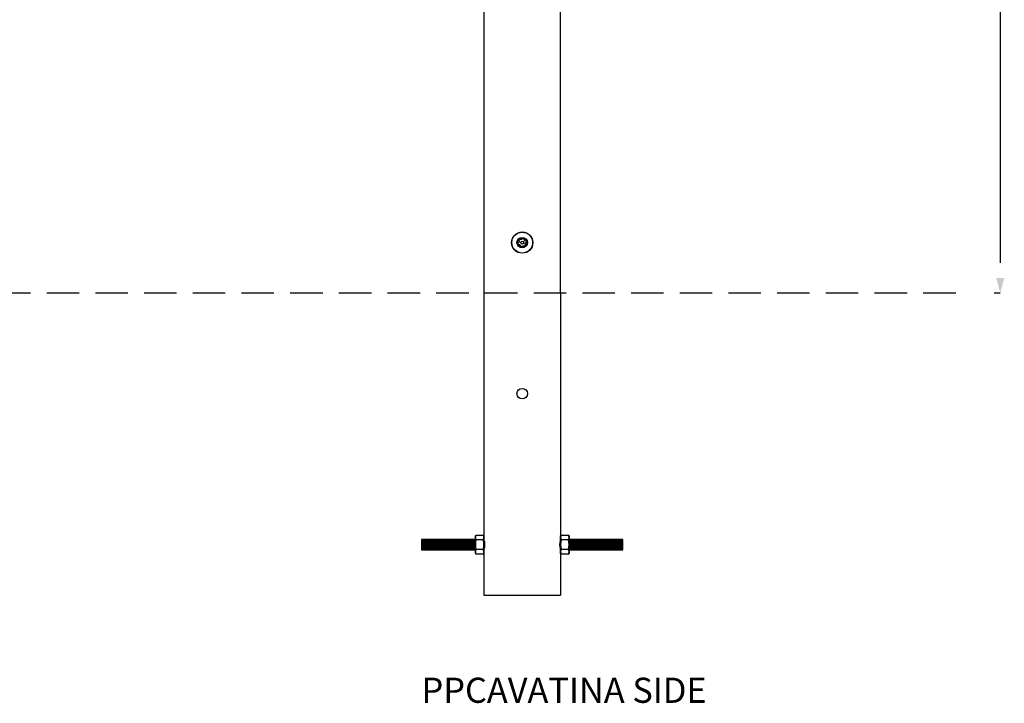
# Model space of a CAD drawing. Extents: x 86856 to 90604, y -15016 to -8692.
# Drawn here: x 88692 to 89671, y -15016 to -14338 of the extents above; entities that cross this region are included whole.
import ezdxf

# ---------------------------------------------------------------- set-up
doc = ezdxf.new("R2010")
doc.units = 0
doc.header["$LTSCALE"] = 5.08
doc.header["$PDMODE"] = 3
doc.header["$PDSIZE"] = -2
doc.linetypes.add('HIDDEN', pattern=[9.525, 6.35, -3.175])
doc.layers.get('0').update_dxf_attribs({"linetype": 'CONTINUOUS'})
doc.layers.get('DEFPOINTS').update_dxf_attribs({"linetype": 'CONTINUOUS'})
doc.layers.add('Drawing', color=7, linetype='CONTINUOUS', lineweight=13)
doc.layers.add('Standard', color=7, linetype='CONTINUOUS')
doc.styles.add('verdana', font='verdana.ttf')
doc.dimstyles.new('Product', dxfattribs={"dimtxt": 20, "dimasz": 30, "dimexe": 0, "dimexo": 6, "dimgap": 5, "dimtad": 1, "dimtoh": 1, "dimdec": 0, "dimzin": 11, "dimdsep": 46, "dimtxsty": 'Standard', "dimblk": 'VW_FILLEDARROW', "dimcen": 5, "dimclrd": 1, "dimclre": 1, "dimclrt": 1, "dimadec": 0, "dimazin": 0, "dimtfac": 1, "dimtdec": 0, "dimtmove": 0, "dimatfit": 2, "dimldrblk": 'VW_FILLEDARROW', "dimfxl": 100, "dimtolj": 1, "dimtzin": 11, "dimarcsym": 1})

# ---------------------------------------------------------------- blocks, each defined once
blk = doc.blocks.new('VW_FILLEDARROW')
at = {"color": 0}
blk.add_solid([(0, 0), (-0.499, -0.134), (-0.499, 0.134)], dxfattribs=at)
blk = doc.blocks.new('*D1222')
at = {"layer": 'DEFPOINTS', "color": 0, "linetype": 'Continuous', "transparency": 16777216}
for p in [(89666.89, -13663.31), (89666.89, -14608.95), (89666.89, -14608.95)]:
    blk.add_point(p, dxfattribs=at)
at = {"layer": 'Standard', "color": 1, "linetype": 'Continuous', "lineweight": -2, "transparency": 16777216}
for p, q in [((89660.89, -13663.31), (89666.89, -13663.31)), ((89666.89, -13693.31), (89666.89, -14578.95)), ((89660.89, -14608.95), (89666.89, -14608.95))]:
    blk.add_line(p, q, dxfattribs=at)
at = {"layer": 'Standard', "color": 1, "linetype": 'Continuous', "lineweight": -2, "transparency": 16777216, "xscale": 30, "yscale": 30, "zscale": 30}
for p, rotation in [((89666.89, -13663.31), 90), ((89666.89, -14608.95), 270)]:
    blk.add_blockref('VW_FILLEDARROW', p, dxfattribs=dict(at, rotation=rotation))
at = {"layer": 'Standard', "color": 1, "linetype": 'Continuous', "transparency": 16777216, "insert": (89636.89, -14136.13), "char_height": 50, "attachment_point": 5, "rotation": 90}
blk.add_mtext('\\A1;946', dxfattribs=at)

msp = doc.modelspace()

# ---------------------------------------------------------------- linework, layer by layer
at = {"color": 7, "linetype": 'Continuous', "lineweight": 25}
for p, q in [((89229.96, -14608.95), (89229.96, -13847)), ((89153.76, -13877.39), (89153.76, -14608.95))]:
    msp.add_line(p, q, dxfattribs=at)
at = {"color": 9, "linetype": 'HIDDEN'}
msp.add_line((87800.02, -14608.95), (89637.48, -14608.95), dxfattribs=at)
at = {"color": 0, "linetype": 'ByBlock'}
for p, q in [((89145.31, -14850.19), (89145.9, -14849.59)), ((89145.31, -14867.72), (89145.31, -14850.19)), ((89145.9, -14849.59), (89153.16, -14849.59)), ((89153.16, -14849.59), (89153.76, -14850.19)), ((89153.76, -14850.19), (89153.76, -14858.95)), ((89229.93, -14850.19), (89230.52, -14849.59)), ((89229.93, -14867.72), (89229.93, -14850.19)), ((89230.52, -14849.59), (89237.78, -14849.59)), ((89237.78, -14849.59), (89238.38, -14850.19)), ((89238.38, -14850.19), (89238.38, -14858.95)), ((89153.16, -14854.27), (89145.9, -14854.27)), ((89153.76, -14858.95), (89153.76, -14867.72)), ((89237.78, -14854.27), (89230.52, -14854.27)), ((89238.38, -14858.95), (89238.38, -14867.72)), ((89145.9, -14868.31), (89145.31, -14867.72)), ((89153.16, -14863.63), (89145.9, -14863.63)), ((89153.16, -14868.31), (89145.9, -14868.31)), ((89153.76, -14867.72), (89153.16, -14868.31)), ((89230.52, -14868.31), (89229.93, -14867.72)), ((89237.78, -14863.63), (89230.52, -14863.63)), ((89237.78, -14868.31), (89230.52, -14868.31)), ((89238.38, -14867.72), (89237.78, -14868.31))]:
    msp.add_line(p, q, dxfattribs=at)
at = {"color": 7, "linetype": 'Continuous', "lineweight": 25}
for radius in [10.54, 10.35, 5.2, 4.75, 1.5]:
    msp.add_circle((89191.86, -14558.95), radius, dxfattribs=at)
at = {"color": 0, "linetype": 'ByBlock'}
for centre, radius, start, end in [((89150.21, -14851.93), 4.9, 151.49293, 208.50707), ((89148.85, -14851.93), 4.9, 331.49293, 28.50707), ((89234.83, -14851.93), 4.9, 151.49293, 208.50707), ((89233.47, -14851.93), 4.9, 331.49293, 28.50707), ((89164.03, -14858.95), 18.72, 165.52249, 194.47751), ((89135.04, -14858.95), 18.72, 345.52249, 14.47751), ((89248.65, -14858.95), 18.72, 165.52249, 194.47751), ((89219.66, -14858.95), 18.72, 345.52249, 14.47751), ((89150.21, -14865.97), 4.9, 151.49293, 208.50707), ((89148.85, -14865.97), 4.9, 331.49293, 28.50707), ((89234.83, -14865.97), 4.9, 151.49293, 208.50707), ((89233.47, -14865.97), 4.9, 331.49293, 28.50707)]:
    msp.add_arc(centre, radius, start, end, dxfattribs=at)
at = {"color": 7, "linetype": 'Continuous', "lineweight": 25}
for points, knots in [([(89188.61, -14556.91), (89188.68, -14557.06), (89188.79, -14557.3), (89188.82, -14557.69), (89188.78, -14558.02), (89188.67, -14558.33), (89188.48, -14558.66), (89188.25, -14558.88), (89188.08, -14558.99), (89188.03, -14559.02)], [0, 0, 0, 0, 0.231005, 0.364098, 0.47442, 0.585142, 0.713274, 0.907453, 1, 1, 1, 1]), ([(89189.88, -14555.67), (89189.79, -14555.61), (89189.61, -14555.51), (89189.3, -14555.48), (89189.02, -14555.54), (89188.78, -14555.68), (89188.6, -14555.88), (89188.49, -14556.09), (89188.44, -14556.35), (89188.46, -14556.65), (89188.56, -14556.82), (89188.61, -14556.91)], [0, 0, 0, 0, 0.15478, 0.277372, 0.375602, 0.474482, 0.55859, 0.638114, 0.724543, 0.852735, 1, 1, 1, 1]), ([(89192, -14555.13), (89191.91, -14555.26), (89191.76, -14555.47), (89191.43, -14555.69), (89191.13, -14555.82), (89190.8, -14555.88), (89190.42, -14555.88), (89190.12, -14555.79), (89189.94, -14555.7), (89189.88, -14555.67)], [0, 0, 0, 0, 0.230989, 0.364084, 0.474408, 0.585132, 0.713261, 0.907431, 1, 1, 1, 1]), ([(89193.71, -14555.6), (89193.71, -14555.49), (89193.72, -14555.29), (89193.59, -14555.01), (89193.39, -14554.79), (89193.15, -14554.65), (89192.9, -14554.6), (89192.66, -14554.61), (89192.4, -14554.69), (89192.16, -14554.86), (89192.06, -14555.03), (89192, -14555.13)], [0, 0, 0, 0, 0.154828, 0.277409, 0.375632, 0.474505, 0.55861, 0.638135, 0.724566, 0.852766, 1, 1, 1, 1]), ([(89195.24, -14557.17), (89195.08, -14557.15), (89194.82, -14557.13), (89194.46, -14556.95), (89194.2, -14556.76), (89193.99, -14556.51), (89193.8, -14556.18), (89193.72, -14555.87), (89193.72, -14555.67), (89193.71, -14555.6)], [0, 0, 0, 0, 0.231005, 0.3640979, 0.4744195, 0.5851414, 0.7132738, 0.9074523, 1, 1, 1, 1]), ([(89195.1, -14561), (89195.03, -14560.85), (89194.92, -14560.61), (89194.89, -14560.21), (89194.93, -14559.89), (89195.04, -14559.58), (89195.24, -14559.25), (89195.5, -14558.99), (89195.7, -14558.88), (89195.8, -14558.83)], [0, 0, 0, 0, 0.21749, 0.342796, 0.446663, 0.550907, 0.671543, 0.85436, 1, 1, 1, 1]), ([(89195.8, -14558.83), (89195.89, -14558.76), (89196.05, -14558.64), (89196.19, -14558.36), (89196.24, -14558.09), (89196.21, -14557.83), (89196.11, -14557.6), (89195.96, -14557.42), (89195.74, -14557.25), (89195.49, -14557.16), (89195.32, -14557.17), (89195.24, -14557.17)], [0, 0, 0, 0, 0.16466, 0.280686, 0.376979, 0.473742, 0.55965, 0.64548, 0.742052, 0.889664, 1, 1, 1, 1]), ([(89188.03, -14559.02), (89187.93, -14559.07), (89187.75, -14559.17), (89187.57, -14559.43), (89187.48, -14559.7), (89187.48, -14559.98), (89187.56, -14560.23), (89187.69, -14560.43), (89187.89, -14560.61), (89188.16, -14560.74), (89188.36, -14560.74), (89188.47, -14560.74)], [0, 0, 0, 0, 0.1548331, 0.2774129, 0.3756354, 0.4745071, 0.5586117, 0.6381368, 0.7245684, 0.8527694, 1, 1, 1, 1]), ([(89188.47, -14560.74), (89188.63, -14560.76), (89188.89, -14560.78), (89189.25, -14560.95), (89189.51, -14561.15), (89189.72, -14561.4), (89189.91, -14561.73), (89189.99, -14562.04), (89189.99, -14562.24), (89190, -14562.3)], [0, 0, 0, 0, 0.231005, 0.364098, 0.474419, 0.585141, 0.713274, 0.907452, 1, 1, 1, 1]), ([(89190, -14562.3), (89190, -14562.42), (89189.99, -14562.62), (89190.12, -14562.9), (89190.32, -14563.11), (89190.56, -14563.25), (89190.82, -14563.31), (89191.06, -14563.3), (89191.31, -14563.22), (89191.55, -14563.04), (89191.65, -14562.87), (89191.71, -14562.78)], [0, 0, 0, 0, 0.154828, 0.277409, 0.375632, 0.474505, 0.55861, 0.638135, 0.724566, 0.852766, 1, 1, 1, 1]), ([(89191.71, -14562.78), (89191.8, -14562.65), (89191.95, -14562.44), (89192.28, -14562.21), (89192.58, -14562.09), (89192.91, -14562.02), (89193.29, -14562.03), (89193.59, -14562.11), (89193.77, -14562.21), (89193.83, -14562.24)], [0, 0, 0, 0, 0.230989, 0.364084, 0.474408, 0.585132, 0.713261, 0.907431, 1, 1, 1, 1]), ([(89193.83, -14562.24), (89193.92, -14562.29), (89194.1, -14562.4), (89194.41, -14562.43), (89194.69, -14562.36), (89194.93, -14562.23), (89195.11, -14562.03), (89195.22, -14561.82), (89195.27, -14561.56), (89195.25, -14561.26), (89195.15, -14561.09), (89195.1, -14561)], [0, 0, 0, 0, 0.15478, 0.277372, 0.375602, 0.474482, 0.55859, 0.638114, 0.724543, 0.852735, 1, 1, 1, 1])]:
    msp.add_open_spline(points, degree=3, knots=knots, dxfattribs=at)
at = {"layer": 'Standard', "linetype": 'Continuous'}
for p, q in [((89153.76, -14608.95), (89153.76, -14853.95)), ((89229.96, -14608.95), (89229.96, -14853.95)), ((89092.83, -14853.95), (89092.83, -14863.95)), ((89093.91, -14853.95), (89093.91, -14863.95)), ((89094.99, -14853.95), (89094.99, -14863.95)), ((89096.07, -14853.95), (89096.07, -14863.95)), ((89097.15, -14853.95), (89097.15, -14863.95)), ((89098.23, -14853.95), (89098.23, -14863.95)), ((89099.31, -14853.95), (89099.31, -14863.95)), ((89100.39, -14853.95), (89100.39, -14863.95)), ((89101.47, -14853.95), (89101.47, -14863.95)), ((89102.55, -14853.95), (89102.55, -14863.95)), ((89103.63, -14853.95), (89103.63, -14863.95)), ((89104.71, -14853.95), (89104.71, -14863.95)), ((89105.79, -14853.95), (89105.79, -14863.95)), ((89106.87, -14853.95), (89106.87, -14863.95)), ((89107.95, -14853.95), (89107.95, -14863.95)), ((89109.03, -14853.95), (89109.03, -14863.95)), ((89110.11, -14853.95), (89110.11, -14863.95)), ((89111.19, -14853.95), (89111.19, -14863.95)), ((89112.27, -14853.95), (89112.27, -14863.95)), ((89113.34, -14853.95), (89113.34, -14863.95)), ((89114.42, -14853.95), (89114.42, -14863.95)), ((89115.5, -14853.95), (89115.5, -14863.95)), ((89116.58, -14853.95), (89116.58, -14863.95)), ((89117.66, -14853.95), (89117.66, -14863.95)), ((89118.74, -14853.95), (89118.74, -14863.95)), ((89119.82, -14853.95), (89119.82, -14863.95)), ((89120.9, -14853.95), (89120.9, -14863.95)), ((89121.98, -14853.95), (89121.98, -14863.95)), ((89123.06, -14853.95), (89123.06, -14863.95)), ((89124.14, -14853.95), (89124.14, -14863.95)), ((89125.22, -14853.95), (89125.22, -14863.95)), ((89126.3, -14853.95), (89126.3, -14863.95)), ((89127.38, -14853.95), (89127.38, -14863.95)), ((89128.46, -14853.95), (89128.46, -14863.95)), ((89129.54, -14853.95), (89129.54, -14863.95)), ((89130.62, -14853.95), (89130.62, -14863.95)), ((89131.7, -14853.95), (89131.7, -14863.95)), ((89132.77, -14853.95), (89132.77, -14863.95)), ((89133.85, -14853.95), (89133.85, -14863.95)), ((89134.93, -14853.95), (89134.93, -14863.95)), ((89136.01, -14853.95), (89136.01, -14863.95)), ((89137.09, -14853.95), (89137.09, -14863.95)), ((89138.17, -14853.95), (89138.17, -14863.95)), ((89139.25, -14853.95), (89139.25, -14863.95)), ((89140.33, -14853.95), (89140.33, -14863.95)), ((89141.41, -14853.95), (89141.41, -14863.95)), ((89142.49, -14853.95), (89142.49, -14863.95)), ((89143.57, -14853.95), (89143.57, -14863.95)), ((89144.65, -14853.95), (89144.65, -14863.95)), ((89238.56, -14853.95), (89238.56, -14863.95)), ((89239.64, -14853.95), (89239.64, -14863.95)), ((89240.72, -14853.95), (89240.72, -14863.95)), ((89241.8, -14853.95), (89241.8, -14863.95)), ((89242.88, -14853.95), (89242.88, -14863.95)), ((89243.96, -14853.95), (89243.96, -14863.95)), ((89245.04, -14853.95), (89245.04, -14863.95)), ((89246.12, -14853.95), (89246.12, -14863.95)), ((89247.2, -14853.95), (89247.2, -14863.95)), ((89248.28, -14853.95), (89248.28, -14863.95)), ((89249.36, -14853.95), (89249.36, -14863.95)), ((89250.44, -14853.95), (89250.44, -14863.95)), ((89251.51, -14853.95), (89251.51, -14863.95)), ((89252.59, -14853.95), (89252.59, -14863.95)), ((89253.67, -14853.95), (89253.67, -14863.95)), ((89254.75, -14853.95), (89254.75, -14863.95)), ((89255.83, -14853.95), (89255.83, -14863.95)), ((89256.91, -14853.95), (89256.91, -14863.95)), ((89257.99, -14853.95), (89257.99, -14863.95)), ((89259.07, -14853.95), (89259.07, -14863.95)), ((89260.15, -14853.95), (89260.15, -14863.95)), ((89261.23, -14853.95), (89261.23, -14863.95)), ((89262.31, -14853.95), (89262.31, -14863.95)), ((89263.39, -14853.95), (89263.39, -14863.95)), ((89264.47, -14853.95), (89264.47, -14863.95)), ((89265.55, -14853.95), (89265.55, -14863.95)), ((89266.63, -14853.95), (89266.63, -14863.95)), ((89267.71, -14853.95), (89267.71, -14863.95)), ((89268.79, -14853.95), (89268.79, -14863.95)), ((89269.87, -14853.95), (89269.87, -14863.95)), ((89270.95, -14853.95), (89270.95, -14863.95)), ((89272.02, -14853.95), (89272.02, -14863.95)), ((89273.1, -14853.95), (89273.1, -14863.95)), ((89274.18, -14853.95), (89274.18, -14863.95)), ((89275.26, -14853.95), (89275.26, -14863.95)), ((89276.34, -14853.95), (89276.34, -14863.95)), ((89277.42, -14853.95), (89277.42, -14863.95)), ((89278.5, -14853.95), (89278.5, -14863.95)), ((89279.58, -14853.95), (89279.58, -14863.95)), ((89280.66, -14853.95), (89280.66, -14863.95)), ((89281.74, -14853.95), (89281.74, -14863.95)), ((89282.82, -14853.95), (89282.82, -14863.95)), ((89283.9, -14853.95), (89283.9, -14863.95)), ((89284.98, -14853.95), (89284.98, -14863.95)), ((89286.06, -14853.95), (89286.06, -14863.95)), ((89287.14, -14853.95), (89287.14, -14863.95)), ((89288.22, -14853.95), (89288.22, -14863.95)), ((89289.3, -14853.95), (89289.3, -14863.95)), ((89290.38, -14853.95), (89290.38, -14863.95)), ((89291.45, -14853.95), (89291.45, -14863.95)), ((89153.76, -14863.95), (89153.76, -14908.95)), ((89229.96, -14863.95), (89229.96, -14908.95)), ((89153.76, -14908.95), (89229.96, -14908.95))]:
    msp.add_line(p, q, dxfattribs=at)
for points in [[(89145.31, -14853.95), (89091.76, -14853.95), (89091.76, -14863.95), (89145.31, -14863.95)], [(89238.38, -14863.95), (89291.76, -14863.95), (89291.76, -14853.95), (89238.38, -14853.95)]]:
    msp.add_lwpolyline(points, dxfattribs=at)
msp.add_circle((89191.86, -14708.95), 5.25, dxfattribs=at)
msp.add_circle((89191.86, -14708.95), 5.25, dxfattribs=at)
for centre, start, end in [((89142.32, -14858.95), 336.37459, 23.62541), ((89241.39, -14858.95), 156.37459, 203.62541)]:
    msp.add_arc(centre, 12.48, start, end, dxfattribs=at)

# ---------------------------------------------------------------- texts
at = {"layer": 'Drawing', "ltscale": 30, "style": 'verdana'}
msp.add_text('PPCAVATINA SIDE', height=25, dxfattribs=at).set_placement((89091.8, -15016))

# ---------------------------------------------------------------- dimensions: what is measured, and where the dimension line sits
at = {"layer": 'Standard', "linetype": 'Continuous'}
dim = msp.add_linear_dim(base=(89666.89, -14608.95), p1=(89666.89, -13663.31), p2=(89666.89, -14608.95), angle=90, dimstyle='Product', override={"dimtxt": 50, "dimpost": '<>'}, dxfattribs=at)
dim.commit()
dim.dimension.update_dxf_attribs({"geometry": '*D1222', "text_midpoint": (89636.89, -14136.13)})

doc.saveas('drawing.dxf')
